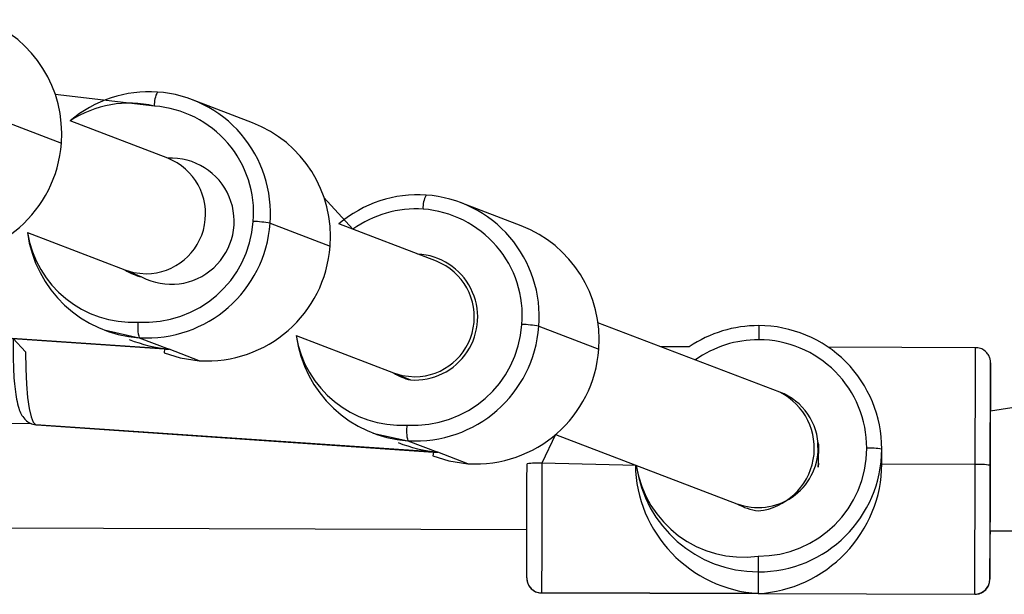
# Model space of a CAD drawing. Units: millimetres. Extents: x 901 to 2365, y 813 to 2115.
# Drawn here: x 1667 to 1680, y 991 to 999 of the extents above; entities that cross this region are included whole.
import ezdxf

# ---------------------------------------------------------------- set-up
doc = ezdxf.new("R2010")
doc.units = ezdxf.units.MM
doc.header["$LTSCALE"] = 80

# ---------------------------------------------------------------- blocks, each defined once
blk = doc.blocks.new('1639 2d')
at = {"color": 7, "linetype": 'Continuous', "lineweight": 25}
for p, q in [((1668.68969948755, 997.4105837256562), (1667.362092572902, 997.5681165740647)), ((1670.002561737868, 997.1885723651857), (1669.200099356924, 997.496078828829)), ((1666.641964015448, 997.2224367577402), (1667.444426396392, 996.9149302940967)), ((1668.868272419883, 996.7129638868255), (1667.563281704594, 997.2130410112804)), ((1668.868272419883, 996.7129638868255), (1668.868272419883, 996.7129638868255)), ((1671.34871761046, 995.7624483898651), (1670.95933772886, 996.18963932325)), ((1673.599806893826, 995.810095114371), (1672.797344512881, 996.1176015780142)), ((1670.239209171405, 995.8439595069256), (1671.04167155235, 995.5364530432822)), ((1666.990753101381, 995.7189824453252), (1668.29574381667, 995.2189053208705)), ((1672.465517575841, 995.3344866360108), (1671.160526860551, 995.8345637604656)), ((1672.465517575841, 995.3344866360108), (1672.465517575841, 995.3344866360108)), ((1668.29574381667, 995.2189053208705), (1668.519250044459, 995.1240528742425)), ((1668.888365074091, 994.1576666312222), (1663.505978313989, 994.5255298254071)), ((1663.516015662045, 994.5232811369416), (1668.827581497228, 994.160258251121)), ((1668.019259112798, 994.4145830365467), (1668.487133883619, 994.3114198630436)), ((1673.836454327363, 994.4654822561107), (1674.638916708308, 994.1579757924676)), ((1677.063696729359, 993.5830380480095), (1674.62777616185, 994.5095964030088)), ((1668.487133883619, 994.311419863044), (1668.888365074091, 994.1576666312222)), ((1670.587998257339, 994.3405051945107), (1671.892988972628, 993.8404280700559)), ((1668.827581497228, 994.160258251121), (1668.821721493742, 994.1070765729035)), ((1669.289596264563, 994.0039133994007), (1668.888365074091, 994.1576666312222)), ((1675.850064104228, 994.1890764318806), (1675.467401087389, 994.1902257715519)), ((1679.684204072971, 994.1775604792593), (1677.711412714602, 994.1834858163622)), ((1671.892988972628, 993.8404280700559), (1672.116495200417, 993.745575623428)), ((1681.882501226546, 993.6521463276475), (1679.881473854364, 993.3269641396503)), ((1667.046511376514, 993.1595572016838), (1640.830520201167, 993.4442548321521)), ((1667.046511376514, 993.1595572016838), (1667.111369902695, 993.1471349581842)), ((1672.485610230049, 992.7791893804076), (1667.103223469947, 993.1470525745924)), ((1667.113260818002, 993.144803886127), (1672.424826653186, 992.7817810003065)), ((1671.616504268756, 993.0361057857322), (1672.084379039577, 992.9329426122293)), ((1674.05878424504, 993.0141873531127), (1676.48931844212, 992.089677827862)), ((1672.084379039577, 992.9329426122293), (1672.485610230049, 992.7791893804076)), ((1677.57842388782, 992.63125478397), (1677.573322448702, 992.9102589898946)), ((1678.428449797122, 992.618956246119), (1678.426535583455, 992.8408800394948)), ((1678.428449797122, 992.618956246119), (1678.426597296968, 992.8207798430296)), ((1672.424826653186, 992.7817810003065), (1672.4189666497, 992.7285993220889)), ((1672.886841420521, 992.625436148586), (1672.485610230049, 992.7791893804076)), ((1673.678569719373, 992.6226006494699), (1673.678569719373, 992.6226006494699)), ((1679.678443896532, 992.6152018519281), (1678.428449797122, 992.618956246119)), ((1640.825714575594, 991.8442620490548), (1673.67609021422, 991.7455949757277)), ((1679.876668228791, 991.7269713565532), (1681.876299798346, 991.7209654040832)), ((1676.771599499719, 991.1780719233282), (1676.77425637494, 990.88861439618)), ((1676.77425637494, 990.88861439618), (1673.874270064309, 990.8973245907025)), ((1673.874319848965, 990.8949957531672), (1679.674292470226, 990.8775753641214)), ((1676.77425637494, 990.88861439618), (1679.67424268557, 990.8799042016572))]:
    blk.add_line(p, q, dxfattribs=at)
at = {"color": 8, "linetype": 'Continuous', "lineweight": 25}
for p, q in [((1679.883646175832, 993.9749141241068), (1679.883596721261, 993.9769346938232)), ((1667.103223469947, 993.1470525745924), (1667.113260818002, 993.144803886127)), ((1674.05878424504, 993.0141873531127), (1673.878471275271, 992.6326222409735)), ((1675.14185230185, 992.6022175333842), (1673.878471275271, 992.6326222409735)), ((1673.874270064309, 990.8973245907025), (1673.874319848965, 990.8949957531672)), ((1679.674292470226, 990.8775753641214), (1679.67424268557, 990.8799042016572))]:
    blk.add_line(p, q, dxfattribs=at)
at = {"color": 8, "linetype": 'Continuous', "lineweight": 25, "flags": 128}
for points in [[(1668.29574381667, 995.2189053208705), (1668.409316317171, 995.1849966947093), (1668.579581167475, 995.1670673456499)], [(1666.799424934206, 994.2988741077725), (1666.96672944632, 994.1225891427194), (1666.969050641539, 993.8954700003325), (1666.97769309034, 993.6904008834315), (1666.99244398695, 993.51243127426), (1667.01294011534, 993.3659433752429), (1667.038676792806, 993.2545442046195), (1667.069020296934, 993.1809767796833), (1667.103223469947, 993.1470525745924)], [(1679.678443896532, 992.6152018519281), (1679.679236845896, 992.8718743254364), (1679.680030076599, 993.1200688325968), (1679.680804056669, 993.3536740009331), (1679.681539728146, 993.5669376959096), (1679.682218976359, 993.7546086575742), (1679.682825075961, 993.9120658040066), (1679.683343102769, 994.0354320176914), (1679.683760301243, 994.1216696130186), (1679.684066398574, 994.1686551341851), (1679.684204072971, 994.1775604792593)], [(1671.892988972628, 993.8404280700559), (1672.006561473128, 993.8065194438948), (1672.176826323433, 993.7885900948353)], [(1667.046511376514, 993.1595572016838), (1667.064974882614, 993.1535149718726), (1667.103223469947, 993.1470525745924)]]:
    blk.add_lwpolyline(points, dxfattribs=at)
at = {"color": 7, "linetype": 'Continuous', "lineweight": 25, "flags": 128}
for points in [[(1668.821721493742, 994.1070765729035), (1669.036190357299, 994.041575001992), (1669.289596264563, 994.0039133994007)], [(1679.883596721261, 993.9769346938232), (1679.883481439088, 993.9691347689941), (1679.883212444465, 993.9278444625144), (1679.882845815502, 993.8520599090449), (1679.882390579822, 993.7436471758068), (1679.881857946839, 993.6052757440934), (1679.881261031743, 993.4403527777821), (1679.880614532566, 993.2529392276513), (1679.879934368262, 993.0476498372952), (1679.879237286736, 992.8295395128208), (1679.878540452445, 992.6039788542834)], [(1679.876668228791, 991.7269713565532), (1679.876825525249, 991.6922718998119), (1679.87668386072, 991.6831636771483), (1679.87665423199, 991.7109337182657), (1679.876737933978, 991.7743683391116), (1679.876931308504, 991.8706951423623), (1679.877225904173, 991.9957041844881), (1679.877608845743, 992.1439319704884), (1679.878063396827, 992.3089002348391), (1679.878569691363, 992.4833990727826), (1679.879105601851, 992.6598020477622), (1679.879647706429, 992.8303995032962), (1679.880172312527, 992.9877355119601), (1679.880656492341, 993.1249337351935), (1679.88107908489, 993.2359979522909), (1679.881421620851, 993.3160741240199), (1679.88166912976, 993.361662537428), (1679.881810794288, 993.3707707600917)], [(1679.881810794288, 993.3707707600917), (1679.881840423018, 993.3430007189742), (1679.881826426218, 993.3269630806902)], [(1677.57842388782, 992.63125478397), (1677.582888703398, 992.8822479273227), (1677.573322448702, 992.9102589898946)], [(1672.4189666497, 992.7285993220889), (1672.633435513257, 992.6630977511774), (1672.886841420521, 992.625436148586)], [(1673.674877746104, 991.0976421083226), (1673.674821323605, 991.127516011486), (1673.674874604659, 991.1923075782812), (1673.675036277312, 991.2904214253026), (1673.675302360644, 991.4194416640154), (1673.675666302802, 991.5761913879486), (1673.676119142322, 991.7568108986769), (1673.676649728792, 991.956852744404), (1673.677244997412, 992.1713912309875), (1673.677890290694, 992.3951437088754), (1673.678569719373, 992.6226006494699)], [(1673.878471275271, 992.6326222409735), (1673.87769813229, 992.3737919292626), (1673.876963833039, 992.1191770406317), (1673.876286458403, 991.8750470386573), (1673.875682687592, 991.647413214209), (1673.875167387449, 991.4418806675184), (1673.874753246372, 991.2635102920079), (1673.87445046189, 991.1166941583006), (1673.874266489562, 991.0050473668623), (1673.874205859396, 990.9313190322335), (1673.874270064309, 990.8973245907025)], [(1677.57842388782, 992.63125478397), (1677.577149153675, 992.5782629566364), (1677.57842388782, 992.63125478397)], [(1679.67424268557, 990.8799042016572), (1679.674178480657, 990.913898643188), (1679.674239110823, 990.9876269778168), (1679.674423083151, 991.0992737692549), (1679.674725867633, 991.2460899029625), (1679.67514000871, 991.4244602784729), (1679.675655308853, 991.6299928251635), (1679.676259079664, 991.8576266496118), (1679.6769364543, 992.101756651586), (1679.677670753551, 992.3563715402171), (1679.678443896532, 992.6152018519281)], [(1679.878540452445, 992.6039788542834), (1679.877861023765, 992.3765219136887), (1679.877215730485, 992.152769435801), (1679.876620461864, 991.9382309492175), (1679.876089875394, 991.7381891034902), (1679.875637035874, 991.557569592762), (1679.875273093716, 991.4008198688286), (1679.875007010384, 991.2717996301159), (1679.874845337731, 991.1736857830946), (1679.874792056677, 991.1088942162995), (1679.874848479176, 991.0790203131361)]]:
    blk.add_lwpolyline(points, dxfattribs=at)
at = {"color": 7, "linetype": 'Continuous', "lineweight": 25}
for centre, radius, start, end in [((1665.816459409814, 997.0438478934193), 1.633063457677945, 355.4722348432658, 68.86391095472322), ((1668.623032918829, 995.9675773373459), 1.63531415916479, 86.17145135509699, 130.3940911885622), ((1669.01230262204, 997.4369882634402), 0.3236819148463911, 149.9155929646655, 184.6791354913322), ((1668.615120668175, 995.9741569256158), 1.629298878094, 355.4166023189755, 85.87838021628767), ((1668.586789983916, 995.9824786582391), 1.431808104991998, 355.4166023189846, 85.87838021628734), ((1669.413704565772, 995.6653706426049), 1.633063457677501, 355.4722348432605, 68.8639109547338), ((1665.795873504507, 997.0318381966927), 1.652692982690201, 266.4087207784829, 355.9436336182837), ((1668.913938020497, 995.8701440447933), 0.8440560604619594, 242.1208148416299, 93.10136307168696), ((1672.220278074788, 994.5891000865321), 1.635314159164079, 86.17145135511129, 130.3940911885941), ((1672.609547777994, 996.0585110126269), 0.3236819148422229, 149.9155929644939, 184.6791354915952), ((1672.212365824133, 994.5956796748013), 1.62929887809402, 355.4166023189637, 85.87838021628767), ((1672.184035139874, 994.6040014074248), 1.43180810499161, 355.416602318965, 85.87838021629543), ((1668.565290975705, 995.97079999258), 1.452366560545645, 266.4087207784696, 355.9436336183009), ((1668.59065627952, 995.9608674095213), 1.652692982690102, 266.4087207784747, 355.9436336182798), ((1669.933561463474, 994.0523724969518), 1.81747201785075, 80.31845402462596, 87.46273945362726), ((1668.602001267149, 995.9327184881928), 1.625362651136504, 187.5563105542293, 265.947423107724), ((1673.010949721731, 994.286893391791), 1.633063457676875, 355.4722348432348, 68.86391095475925), ((1669.393118660465, 995.653360945878), 1.652692982690102, 266.4087207784747, 355.9436336182837), ((1672.173848808909, 994.5876808406041), 0.844056060461875, 266.1037496096312, 87.2556808131167), ((1668.727053914465, 995.9244694375449), 0.8269517054812863, 238.5626289687619, 255.4461981194405), ((1668.900484357241, 994.4419886397836), 0.4334822020599515, 169.459536906047, 197.5302379464548), ((1672.162536131662, 994.5923227417657), 1.452366560545858, 266.4087207784791, 355.9436336182791), ((1672.187901435478, 994.5823901587062), 1.652692982689648, 266.4087207784737, 355.9436336182982), ((1673.530806619448, 992.6738952462923), 1.817472017694898, 80.31845402429664, 87.46273945391181), ((1676.776480671132, 992.8220009642021), 1.651406367240793, 89.8220136095057, 124.1240436200571), ((1739.352852323074, 994.1458190369274), 62.57209913895631, 179.7000411340921, 179.8731917448599), ((1676.777830743259, 992.8246326410161), 1.648771055266134, 359.8661128456022, 89.86864510997901), ((1672.199246423106, 994.554241237378), 1.625362651136026, 187.5563105542234, 265.9474231077389), ((1676.777584678704, 992.835388632844), 1.448920018264557, 359.8661128456146, 89.86864510998913), ((1672.990363816422, 994.2748836950633), 1.652692982690102, 266.4087207784747, 355.9436336182798), ((1453.787968884724, 994.2859184670345), 226.0958911909423, 359.7569869101829, 359.9211872370378), ((1672.324299070422, 994.5459921867279), 0.8269517054785378, 238.5626289687563, 255.4461981194733), ((1676.680694348196, 992.8311777760474), 0.8437918537948388, 276.3448750529629, 63.00541865279863), ((1672.497729513193, 993.0635113889685), 0.433482202054222, 169.459536905845, 197.5302379466328), ((1676.777706499656, 992.8269630044789), 1.648902390363563, 269.7877945208492, 359.7851480552005), ((1676.777475494932, 992.8374365280085), 1.449035433955651, 269.787794520826, 359.7851480551969), ((1678.273478968822, 991.8801972321062), 0.9529642545163909, 80.75387368316628, 92.82565223821649), ((1673.82574557415, 991.6856087371921), 0.948480139962444, 86.81330363443764, 98.92666753262371), ((1676.775488695744, 992.8271109777211), 1.649043640647493, 187.838316487009, 269.8648703290909), ((1679.725422124296, 991.6633962433115), 0.9529642545647037, 80.75387368343173, 92.82565223788144), ((1676.90037657477, 992.8286893081056), 0.8456398502608841, 240.9160070347808, 261.4014108976007), ((1488.724943593627, 992.223005527446), 191.1533280901093, 359.6571029312988, 359.8513190335322), ((1769.485837189566, 991.0587779677049), 92.71431443664602, 179.7962922629305, 179.9262784597381), ((1673.874728130491, 991.0971749960283), 0.1998509302793549, 179.8660822476545, 269.8686757079315), ((1679.674982821656, 991.0797698943769), 0.1998670631389112, 269.7878251160247, 359.7851174600031)]:
    blk.add_arc(centre, radius, start, end, dxfattribs=at)
at = {"color": 8, "linetype": 'Continuous', "lineweight": 25}
for centre, radius, start, end in [((1668.354148191175, 996.0136750802369), 1.436644853868148, 76.49289546770616, 123.4010110437409), ((1668.574158214984, 995.9679844210077), 0.8009354343599462, 270.3879397151858, 68.45613871379254), ((1672.191068621867, 994.5986643851063), 1.436644853869708, 86.17346127252027, 125.8971534669382), ((1668.399433494411, 995.9462080911725), 1.426888903817133, 189.1631054308446, 273.0082694797394), ((1672.171403370942, 994.589507170193), 0.8009354343598664, 270.3879397151696, 68.45613871380768), ((1671.996678650368, 994.5677308403572), 1.426888903816557, 189.163105430816, 273.0082694797497), ((1676.776458199695, 992.8328960336162), 1.451415626195445, 89.82440215593407, 125.5720663382314), ((1676.574209801538, 992.824311333333), 1.449473581301087, 188.8137949765357, 277.8471937746777)]:
    blk.add_arc(centre, radius, start, end, dxfattribs=at)
at = {"color": 7, "linetype": 'Continuous', "lineweight": 25}
for centre, major_axis, ratio, start_param, end_param in [((1669.010910425333, 995.8015777008662), (1.827842999188306, -0.4031626868624016), 0.8786669369365327, 4.543348825386939, 4.837954488264121), ((1669.010910425333, 995.8015777008662), (0.3565385990093546, 1.616460558915151), 0.8417491584657988, 3.267158161469462, 3.310632808587935), ((1676.776507585739, 992.8363579379358), (0.6573491058632044, 0.4577244544816494), 0.9960228147007977, 5.67376802072941, 6.880403304400713), ((1672.608155581291, 994.4231004500516), (1.827842999188079, -0.403162686862288), 0.8786669369365628, 4.543348825386681, 4.837954488263974), ((1676.776507585739, 992.8363579379358), (0.6573491058632044, 0.4577244544816494), 0.9960228147007977, 3.738810650810934, 5.67376802072941), ((1672.608155581291, 994.4231004500516), (0.3565385990088998, 1.616460558915151), 0.8417491584656994, 3.267158161468827, 3.310632808587477), ((1676.779261960968, 992.5362781162132), (1.201369793429649, -1.193974109369606), 0.9482574052922292, 3.906523077517483, 5.465120115089736), ((1676.779261960968, 992.5362781162132), (1.193240772975287, 1.200631914621681), 0.9481920483314534, 3.947458556456948, 5.518254883251895), ((1676.779261960968, 992.5362781162132), (1.193240772975287, 1.200631914621681), 0.9481920483314534, 5.518254883251895, 5.530454172474419)]:
    blk.add_ellipse(centre, major_axis=major_axis, ratio=ratio, start_param=start_param, end_param=end_param, dxfattribs=at)
for points, knots in [([(1666.799424934206, 994.2988741077725), (1666.798750786205, 994.2446403628933), (1666.797225249898, 994.1219142750157), (1666.800958215794, 993.945773434775), (1666.809603130322, 993.7718511039701), (1666.823804704338, 993.6169738414651), (1666.844062395553, 993.4812269108108), (1666.869776714811, 993.3753857553608), (1666.902312429781, 993.2929911368603), (1666.944998916442, 993.2279586157545), (1666.996756255661, 993.1818790149994), (1667.03380656958, 993.1652570035077), (1667.046511376514, 993.1595572016838)], [0, 0, 0, 0, 0.09616542858481944, 0.217613717540174, 0.3398422864024639, 0.4634748848282564, 0.5898477198830909, 0.7224778673226231, 0.8238001111451325, 0.9060354844461908, 0.9677789227000267, 1, 1, 1, 1]), ([(1679.883596721261, 993.9769346938232), (1679.883632324509, 993.9779590483988), (1679.883618707434, 993.9792597271702), (1679.883588497067, 993.981281497807), (1679.883488819743, 993.9848832095026), (1679.883260686645, 993.989733303589), (1679.882507353154, 993.9998990379341), (1679.878960963372, 994.0249197902305), (1679.866230245694, 994.0644208292362), (1679.834746652892, 994.1139081634007), (1679.782763654248, 994.1550531787242), (1679.728137323698, 994.1775777705091), (1679.694357803529, 994.1750990016309), (1679.684211465519, 994.1743544550312)], [0, 0, 0, 0, 0.05777272007079732, 0.1234826636985423, 0.1561115212838096, 0.176378987576792, 0.1984736310068892, 0.2543073147918971, 0.3800498514906224, 0.5375808801384191, 0.7247370004140106, 0.9173193869779002, 1, 1, 1, 1]), ([(1673.674877746104, 991.0976421083226), (1673.674891597427, 991.0945971840224), (1673.6749052145, 991.0932965052403), (1673.674935424874, 991.0912747346779), (1673.675035102187, 991.0876730228382), (1673.675263235307, 991.082822929036), (1673.676016568674, 991.072657193123), (1673.679562960343, 991.0476364645814), (1673.692293658829, 991.0081351840264), (1673.723777356605, 990.9586491710919), (1673.775759871043, 990.9174980614492), (1673.830460197404, 990.8949630960708), (1673.864315602303, 990.8974552656667), (1673.874537388091, 990.898207713432)], [0, 0, 0, 0, 0.05773731151880736, 0.1234069819179802, 0.1560158414730686, 0.1762708859580824, 0.198351987714371, 0.2541514513708983, 0.3798169212264038, 0.5372514000558851, 0.7242928134729576, 0.916757167452487, 1, 1, 1, 1]), ([(1679.67424268557, 990.8799042016572), (1679.6883668298, 990.8803274437865), (1679.72432378203, 990.8791683221922), (1679.774901950614, 990.9014896125497), (1679.818009181254, 990.9348973729244), (1679.845795053552, 990.9709753661253), (1679.862035204304, 991.0045578119039), (1679.870244534083, 991.0318095225067), (1679.872396166336, 991.0469813117267), (1679.873198315982, 991.0526375038296)], [0, 0, 0, 0, 0.1449541534706879, 0.3701321771961326, 0.5532514811437119, 0.7080326346663725, 0.8369788693761918, 0.9392241206172972, 1, 1, 1, 1])]:
    blk.add_open_spline(points, degree=3, knots=knots, dxfattribs=at)

msp = doc.modelspace()

# ---------------------------------------------------------------- block references
msp.add_blockref('1639 2d', (0, 0))

doc.saveas('drawing.dxf')
